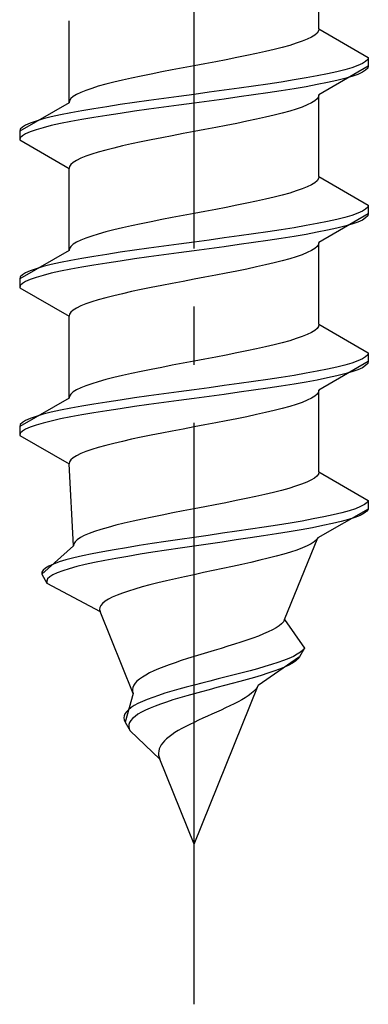
# Model space of a CAD drawing. Extents: x 175 to 1926, y 210 to 2806.
# Drawn here: x 373 to 379, y 747 to 764 of the extents above; entities that cross this region are included whole.
import ezdxf

# ---------------------------------------------------------------- set-up
doc = ezdxf.new("R2010")
doc.units = 0
doc.linetypes.add('YCENTER_1', pattern=[13, 10, -1, 1, -1])
doc.linetypes.add('YHIDDEN_1', pattern=[4, 3, -1])
doc.layers.add('YKK_13', color=4, linetype='CONTINUOUS', lineweight=30)

msp = doc.modelspace()

# ---------------------------------------------------------------- linework, layer by layer
at = {"layer": 'YKK_13', "linetype": 'YCENTER_1'}
msp.add_line((376.5, 746.667), (376.5, 815.066), dxfattribs=at)
at = {"layer": 'YKK_13', "linetype": 'YHIDDEN_1'}
for p, q in [((378.65, 763.443), (378.65, 764.851)), ((374.35, 762.173), (374.35, 763.581)), ((378.642, 763.407), (378.617, 763.372)), ((378.65, 763.443), (378.642, 763.407)), ((378.65, 763.443), (379.5, 762.952)), ((378.449, 763.266), (378.362, 763.231)), ((378.52, 763.302), (378.449, 763.266)), ((378.577, 763.337), (378.52, 763.302)), ((378.617, 763.372), (378.577, 763.337)), ((377.882, 763.09), (377.733, 763.055)), ((378.02, 763.125), (377.882, 763.09)), ((378.147, 763.16), (378.02, 763.125)), ((378.261, 763.196), (378.147, 763.16)), ((378.362, 763.231), (378.261, 763.196)), ((377.056, 762.913), (376.873, 762.878)), ((377.235, 762.949), (377.056, 762.913)), ((377.409, 762.984), (377.235, 762.949)), ((377.575, 763.019), (377.409, 762.984)), ((377.733, 763.055), (377.575, 763.019)), ((379.489, 762.917), (379.454, 762.881)), ((379.5, 762.952), (379.489, 762.917)), ((379.5, 762.952), (379.5, 762.802)), ((376.127, 762.737), (375.944, 762.702)), ((376.313, 762.772), (376.127, 762.737)), ((376.5, 762.808), (376.313, 762.772)), ((376.687, 762.843), (376.5, 762.808)), ((376.873, 762.878), (376.687, 762.843)), ((379.5, 762.802), (378.65, 762.311)), ((379.098, 762.74), (378.957, 762.705)), ((379.219, 762.775), (379.098, 762.74)), ((379.319, 762.811), (379.219, 762.775)), ((379.398, 762.846), (379.319, 762.811)), ((379.454, 762.881), (379.398, 762.846)), ((379.454, 762.731), (379.398, 762.696)), ((379.489, 762.767), (379.454, 762.731)), ((379.5, 762.802), (379.489, 762.767)), ((375.267, 762.561), (375.118, 762.525)), ((375.425, 762.596), (375.267, 762.561)), ((375.591, 762.631), (375.425, 762.596)), ((375.765, 762.667), (375.591, 762.631)), ((375.944, 762.702), (375.765, 762.667)), ((378.221, 762.564), (378, 762.529)), ((378.428, 762.599), (378.221, 762.564)), ((378.621, 762.634), (378.428, 762.599)), ((378.798, 762.67), (378.621, 762.634)), ((378.957, 762.705), (378.798, 762.67)), ((379.098, 762.59), (378.957, 762.555)), ((379.219, 762.625), (379.098, 762.59)), ((379.319, 762.661), (379.219, 762.625)), ((379.398, 762.696), (379.319, 762.661)), ((374.739, 762.42), (374.638, 762.384)), ((374.853, 762.455), (374.739, 762.42)), ((374.98, 762.49), (374.853, 762.455)), ((375.118, 762.525), (374.98, 762.49)), ((377.276, 762.423), (377.021, 762.387)), ((377.526, 762.458), (377.276, 762.423)), ((377.768, 762.493), (377.526, 762.458)), ((378, 762.529), (377.768, 762.493)), ((378.221, 762.414), (378, 762.379)), ((378.428, 762.449), (378.221, 762.414)), ((378.621, 762.484), (378.428, 762.449)), ((378.798, 762.52), (378.621, 762.484)), ((378.957, 762.555), (378.798, 762.52)), ((374.383, 762.243), (374.358, 762.208)), ((374.423, 762.278), (374.383, 762.243)), ((374.48, 762.314), (374.423, 762.278)), ((374.551, 762.349), (374.48, 762.314)), ((374.638, 762.384), (374.551, 762.349)), ((375.979, 762.246), (375.724, 762.211)), ((376.239, 762.282), (375.979, 762.246)), ((376.5, 762.317), (376.239, 762.282)), ((376.761, 762.352), (376.5, 762.317)), ((377.021, 762.387), (376.761, 762.352)), ((377.021, 762.237), (376.761, 762.202)), ((377.276, 762.273), (377.021, 762.237)), ((377.526, 762.308), (377.276, 762.273)), ((377.768, 762.343), (377.526, 762.308)), ((378, 762.379), (377.768, 762.343)), ((378.617, 762.241), (378.577, 762.205)), ((378.642, 762.276), (378.617, 762.241)), ((378.65, 762.311), (378.642, 762.276)), ((378.65, 760.903), (378.65, 762.311)), ((374.35, 762.173), (373.5, 761.682)), ((374.358, 762.208), (374.35, 762.173)), ((374.779, 762.07), (374.572, 762.035)), ((375, 762.105), (374.779, 762.07)), ((375.232, 762.14), (375, 762.105)), ((375.474, 762.176), (375.232, 762.14)), ((375.724, 762.211), (375.474, 762.176)), ((375.724, 762.061), (375.474, 762.026)), ((375.979, 762.096), (375.724, 762.061)), ((376.239, 762.132), (375.979, 762.096)), ((376.5, 762.167), (376.239, 762.132)), ((376.761, 762.202), (376.5, 762.167)), ((378.261, 762.064), (378.147, 762.029)), ((378.362, 762.099), (378.261, 762.064)), ((378.449, 762.135), (378.362, 762.099)), ((378.52, 762.17), (378.449, 762.135)), ((378.577, 762.205), (378.52, 762.17)), ((373.902, 761.894), (373.781, 761.858)), ((374.043, 761.929), (373.902, 761.894)), ((374.202, 761.964), (374.043, 761.929)), ((374.379, 761.999), (374.202, 761.964)), ((374.572, 762.035), (374.379, 761.999)), ((374.572, 761.885), (374.379, 761.849)), ((374.779, 761.92), (374.572, 761.885)), ((375, 761.955), (374.779, 761.92)), ((375.232, 761.99), (375, 761.955)), ((375.474, 762.026), (375.232, 761.99)), ((377.575, 761.888), (377.409, 761.853)), ((377.733, 761.923), (377.575, 761.888)), ((377.882, 761.958), (377.733, 761.923)), ((378.02, 761.994), (377.882, 761.958)), ((378.147, 762.029), (378.02, 761.994)), ((373.511, 761.717), (373.5, 761.682)), ((373.546, 761.752), (373.511, 761.717)), ((373.602, 761.788), (373.546, 761.752)), ((373.681, 761.823), (373.602, 761.788)), ((373.781, 761.858), (373.681, 761.823)), ((373.902, 761.744), (373.781, 761.708)), ((374.043, 761.779), (373.902, 761.744)), ((374.202, 761.814), (374.043, 761.779)), ((374.379, 761.849), (374.202, 761.814)), ((376.873, 761.747), (376.687, 761.711)), ((377.056, 761.782), (376.873, 761.747)), ((377.235, 761.817), (377.056, 761.782)), ((377.409, 761.853), (377.235, 761.817)), ((373.5, 761.682), (373.5, 761.532)), ((373.511, 761.567), (373.5, 761.532)), ((373.546, 761.602), (373.511, 761.567)), ((373.602, 761.638), (373.546, 761.602)), ((373.681, 761.673), (373.602, 761.638)), ((373.781, 761.708), (373.681, 761.673)), ((375.944, 761.57), (375.765, 761.535)), ((376.127, 761.606), (375.944, 761.57)), ((376.313, 761.641), (376.127, 761.606)), ((376.5, 761.676), (376.313, 761.641)), ((376.687, 761.711), (376.5, 761.676)), ((373.5, 761.532), (374.35, 761.041)), ((375.118, 761.394), (374.98, 761.359)), ((375.267, 761.429), (375.118, 761.394)), ((375.425, 761.464), (375.267, 761.429)), ((375.591, 761.5), (375.425, 761.464)), ((375.765, 761.535), (375.591, 761.5)), ((374.551, 761.218), (374.48, 761.182)), ((374.638, 761.253), (374.551, 761.218)), ((374.739, 761.288), (374.638, 761.253)), ((374.853, 761.323), (374.739, 761.288)), ((374.98, 761.359), (374.853, 761.323)), ((374.358, 761.076), (374.35, 761.041)), ((374.35, 759.633), (374.35, 761.041)), ((374.383, 761.112), (374.358, 761.076)), ((374.423, 761.147), (374.383, 761.112)), ((374.48, 761.182), (374.423, 761.147)), ((378.642, 760.867), (378.617, 760.832)), ((378.65, 760.903), (378.642, 760.867)), ((378.65, 760.903), (379.5, 760.412)), ((378.449, 760.726), (378.362, 760.691)), ((378.52, 760.762), (378.449, 760.726)), ((378.577, 760.797), (378.52, 760.762)), ((378.617, 760.832), (378.577, 760.797)), ((377.882, 760.55), (377.733, 760.515)), ((378.02, 760.585), (377.882, 760.55)), ((378.147, 760.62), (378.02, 760.585)), ((378.261, 760.656), (378.147, 760.62)), ((378.362, 760.691), (378.261, 760.656)), ((377.056, 760.373), (376.873, 760.338)), ((377.235, 760.409), (377.056, 760.373)), ((377.409, 760.444), (377.235, 760.409)), ((377.575, 760.479), (377.409, 760.444)), ((377.733, 760.515), (377.575, 760.479)), ((379.489, 760.377), (379.454, 760.341)), ((379.5, 760.412), (379.489, 760.377)), ((379.5, 760.412), (379.5, 760.262)), ((376.127, 760.197), (375.944, 760.162)), ((376.313, 760.232), (376.127, 760.197)), ((376.5, 760.268), (376.313, 760.232)), ((376.687, 760.303), (376.5, 760.268)), ((376.873, 760.338), (376.687, 760.303)), ((379.5, 760.262), (378.65, 759.771)), ((379.098, 760.2), (378.957, 760.165)), ((379.219, 760.235), (379.098, 760.2)), ((379.319, 760.271), (379.219, 760.235)), ((379.398, 760.306), (379.319, 760.271)), ((379.454, 760.341), (379.398, 760.306)), ((379.454, 760.191), (379.398, 760.156)), ((379.489, 760.227), (379.454, 760.191)), ((379.5, 760.262), (379.489, 760.227)), ((375.267, 760.021), (375.118, 759.985)), ((375.425, 760.056), (375.267, 760.021)), ((375.591, 760.091), (375.425, 760.056)), ((375.765, 760.127), (375.591, 760.091)), ((375.944, 760.162), (375.765, 760.127)), ((378.221, 760.024), (378, 759.989)), ((378.428, 760.059), (378.221, 760.024)), ((378.621, 760.094), (378.428, 760.059)), ((378.798, 760.13), (378.621, 760.094)), ((378.957, 760.165), (378.798, 760.13)), ((379.098, 760.05), (378.957, 760.015)), ((379.219, 760.085), (379.098, 760.05)), ((379.319, 760.121), (379.219, 760.085)), ((379.398, 760.156), (379.319, 760.121)), ((374.739, 759.88), (374.638, 759.844)), ((374.853, 759.915), (374.739, 759.88)), ((374.98, 759.95), (374.853, 759.915)), ((375.118, 759.985), (374.98, 759.95)), ((377.276, 759.883), (377.021, 759.847)), ((377.526, 759.918), (377.276, 759.883)), ((377.768, 759.953), (377.526, 759.918)), ((378, 759.989), (377.768, 759.953)), ((378.221, 759.874), (378, 759.839)), ((378.428, 759.909), (378.221, 759.874)), ((378.621, 759.944), (378.428, 759.909)), ((378.798, 759.98), (378.621, 759.944)), ((378.957, 760.015), (378.798, 759.98)), ((374.383, 759.703), (374.358, 759.668)), ((374.423, 759.738), (374.383, 759.703)), ((374.48, 759.774), (374.423, 759.738)), ((374.551, 759.809), (374.48, 759.774)), ((374.638, 759.844), (374.551, 759.809)), ((375.979, 759.706), (375.724, 759.671)), ((376.239, 759.742), (375.979, 759.706)), ((376.5, 759.777), (376.239, 759.742)), ((376.761, 759.812), (376.5, 759.777)), ((377.021, 759.847), (376.761, 759.812)), ((377.021, 759.697), (376.761, 759.662)), ((377.276, 759.733), (377.021, 759.697)), ((377.526, 759.768), (377.276, 759.733)), ((377.768, 759.803), (377.526, 759.768)), ((378, 759.839), (377.768, 759.803)), ((378.617, 759.701), (378.577, 759.665)), ((378.642, 759.736), (378.617, 759.701)), ((378.65, 759.771), (378.642, 759.736)), ((378.65, 758.363), (378.65, 759.771)), ((374.35, 759.633), (373.5, 759.142)), ((374.358, 759.668), (374.35, 759.633)), ((374.779, 759.53), (374.572, 759.495)), ((375, 759.565), (374.779, 759.53)), ((375.232, 759.6), (375, 759.565)), ((375.474, 759.636), (375.232, 759.6)), ((375.724, 759.671), (375.474, 759.636)), ((375.724, 759.521), (375.474, 759.486)), ((375.979, 759.556), (375.724, 759.521)), ((376.239, 759.592), (375.979, 759.556)), ((376.5, 759.627), (376.239, 759.592)), ((376.761, 759.662), (376.5, 759.627)), ((378.261, 759.524), (378.147, 759.489)), ((378.362, 759.559), (378.261, 759.524)), ((378.449, 759.595), (378.362, 759.559)), ((378.52, 759.63), (378.449, 759.595)), ((378.577, 759.665), (378.52, 759.63)), ((373.902, 759.354), (373.781, 759.318)), ((374.043, 759.389), (373.902, 759.354)), ((374.202, 759.424), (374.043, 759.389)), ((374.379, 759.459), (374.202, 759.424)), ((374.572, 759.495), (374.379, 759.459)), ((374.572, 759.345), (374.379, 759.309)), ((374.779, 759.38), (374.572, 759.345)), ((375, 759.415), (374.779, 759.38)), ((375.232, 759.45), (375, 759.415)), ((375.474, 759.486), (375.232, 759.45)), ((377.575, 759.348), (377.409, 759.313)), ((377.733, 759.383), (377.575, 759.348)), ((377.882, 759.418), (377.733, 759.383)), ((378.02, 759.454), (377.882, 759.418)), ((378.147, 759.489), (378.02, 759.454)), ((373.511, 759.177), (373.5, 759.142)), ((373.546, 759.212), (373.511, 759.177)), ((373.602, 759.248), (373.546, 759.212)), ((373.681, 759.283), (373.602, 759.248)), ((373.781, 759.318), (373.681, 759.283)), ((373.902, 759.204), (373.781, 759.168)), ((374.043, 759.239), (373.902, 759.204)), ((374.202, 759.274), (374.043, 759.239)), ((374.379, 759.309), (374.202, 759.274)), ((376.873, 759.207), (376.687, 759.171)), ((377.056, 759.242), (376.873, 759.207)), ((377.235, 759.277), (377.056, 759.242)), ((377.409, 759.313), (377.235, 759.277)), ((373.5, 759.142), (373.5, 758.992)), ((373.511, 759.027), (373.5, 758.992)), ((373.546, 759.062), (373.511, 759.027)), ((373.602, 759.098), (373.546, 759.062)), ((373.681, 759.133), (373.602, 759.098)), ((373.781, 759.168), (373.681, 759.133)), ((375.944, 759.03), (375.765, 758.995)), ((376.127, 759.066), (375.944, 759.03)), ((376.313, 759.101), (376.127, 759.066)), ((376.5, 759.136), (376.313, 759.101)), ((376.687, 759.171), (376.5, 759.136)), ((373.5, 758.992), (374.35, 758.501)), ((375.118, 758.854), (374.98, 758.819)), ((375.267, 758.889), (375.118, 758.854)), ((375.425, 758.924), (375.267, 758.889)), ((375.591, 758.96), (375.425, 758.924)), ((375.765, 758.995), (375.591, 758.96)), ((374.551, 758.678), (374.48, 758.642)), ((374.638, 758.713), (374.551, 758.678)), ((374.739, 758.748), (374.638, 758.713)), ((374.853, 758.783), (374.739, 758.748)), ((374.98, 758.819), (374.853, 758.783)), ((374.358, 758.536), (374.35, 758.501)), ((374.35, 757.093), (374.35, 758.501)), ((374.383, 758.572), (374.358, 758.536)), ((374.423, 758.607), (374.383, 758.572)), ((374.48, 758.642), (374.423, 758.607)), ((378.642, 758.327), (378.617, 758.292)), ((378.65, 758.363), (378.642, 758.327)), ((378.65, 758.363), (379.5, 757.872)), ((378.449, 758.186), (378.362, 758.151)), ((378.52, 758.222), (378.449, 758.186)), ((378.577, 758.257), (378.52, 758.222)), ((378.617, 758.292), (378.577, 758.257)), ((377.882, 758.01), (377.733, 757.975)), ((378.02, 758.045), (377.882, 758.01)), ((378.147, 758.08), (378.02, 758.045)), ((378.261, 758.116), (378.147, 758.08)), ((378.362, 758.151), (378.261, 758.116)), ((377.056, 757.833), (376.873, 757.798)), ((377.235, 757.869), (377.056, 757.833)), ((377.409, 757.904), (377.235, 757.869)), ((377.575, 757.939), (377.409, 757.904)), ((377.733, 757.975), (377.575, 757.939)), ((379.489, 757.837), (379.454, 757.801)), ((379.5, 757.872), (379.489, 757.837)), ((379.5, 757.872), (379.5, 757.722)), ((376.127, 757.657), (375.944, 757.622)), ((376.313, 757.692), (376.127, 757.657)), ((376.5, 757.728), (376.313, 757.692)), ((376.687, 757.763), (376.5, 757.728)), ((376.873, 757.798), (376.687, 757.763)), ((379.5, 757.722), (378.65, 757.231)), ((379.098, 757.66), (378.957, 757.625)), ((379.219, 757.695), (379.098, 757.66)), ((379.319, 757.731), (379.219, 757.695)), ((379.398, 757.766), (379.319, 757.731)), ((379.454, 757.801), (379.398, 757.766)), ((379.454, 757.651), (379.398, 757.616)), ((379.489, 757.687), (379.454, 757.651)), ((379.5, 757.722), (379.489, 757.687)), ((375.267, 757.481), (375.118, 757.445)), ((375.425, 757.516), (375.267, 757.481)), ((375.591, 757.551), (375.425, 757.516)), ((375.765, 757.587), (375.591, 757.551)), ((375.944, 757.622), (375.765, 757.587)), ((378.221, 757.484), (378, 757.449)), ((378.428, 757.519), (378.221, 757.484)), ((378.621, 757.554), (378.428, 757.519)), ((378.798, 757.59), (378.621, 757.554)), ((378.957, 757.625), (378.798, 757.59)), ((379.098, 757.51), (378.957, 757.475)), ((379.219, 757.545), (379.098, 757.51)), ((379.319, 757.581), (379.219, 757.545)), ((379.398, 757.616), (379.319, 757.581)), ((374.739, 757.34), (374.638, 757.304)), ((374.853, 757.375), (374.739, 757.34)), ((374.98, 757.41), (374.853, 757.375)), ((375.118, 757.445), (374.98, 757.41)), ((377.276, 757.343), (377.021, 757.307)), ((377.526, 757.378), (377.276, 757.343)), ((377.768, 757.413), (377.526, 757.378)), ((378, 757.449), (377.768, 757.413)), ((378.221, 757.334), (378, 757.299)), ((378.428, 757.369), (378.221, 757.334)), ((378.621, 757.404), (378.428, 757.369)), ((378.798, 757.44), (378.621, 757.404)), ((378.957, 757.475), (378.798, 757.44)), ((374.383, 757.163), (374.358, 757.128)), ((374.423, 757.198), (374.383, 757.163)), ((374.48, 757.234), (374.423, 757.198)), ((374.551, 757.269), (374.48, 757.234)), ((374.638, 757.304), (374.551, 757.269)), ((375.979, 757.166), (375.724, 757.131)), ((376.239, 757.202), (375.979, 757.166)), ((376.5, 757.237), (376.239, 757.202)), ((376.761, 757.272), (376.5, 757.237)), ((377.021, 757.307), (376.761, 757.272)), ((377.021, 757.157), (376.761, 757.122)), ((377.276, 757.193), (377.021, 757.157)), ((377.526, 757.228), (377.276, 757.193)), ((377.768, 757.263), (377.526, 757.228)), ((378, 757.299), (377.768, 757.263)), ((378.617, 757.161), (378.577, 757.125)), ((378.642, 757.196), (378.617, 757.161)), ((378.65, 757.231), (378.642, 757.196)), ((378.65, 755.823), (378.65, 757.231)), ((374.35, 757.093), (373.5, 756.602)), ((374.358, 757.128), (374.35, 757.093)), ((374.779, 756.99), (374.572, 756.955)), ((375, 757.025), (374.779, 756.99)), ((375.232, 757.06), (375, 757.025)), ((375.474, 757.096), (375.232, 757.06)), ((375.724, 757.131), (375.474, 757.096)), ((375.724, 756.981), (375.474, 756.946)), ((375.979, 757.016), (375.724, 756.981)), ((376.239, 757.052), (375.979, 757.016)), ((376.5, 757.087), (376.239, 757.052)), ((376.761, 757.122), (376.5, 757.087)), ((378.261, 756.984), (378.147, 756.949)), ((378.362, 757.019), (378.261, 756.984)), ((378.449, 757.055), (378.362, 757.019)), ((378.52, 757.09), (378.449, 757.055)), ((378.577, 757.125), (378.52, 757.09)), ((373.902, 756.814), (373.781, 756.778)), ((374.043, 756.849), (373.902, 756.814)), ((374.202, 756.884), (374.043, 756.849)), ((374.379, 756.919), (374.202, 756.884)), ((374.572, 756.955), (374.379, 756.919)), ((374.572, 756.805), (374.379, 756.769)), ((374.779, 756.84), (374.572, 756.805)), ((375, 756.875), (374.779, 756.84)), ((375.232, 756.91), (375, 756.875)), ((375.474, 756.946), (375.232, 756.91)), ((377.575, 756.808), (377.409, 756.773)), ((377.733, 756.843), (377.575, 756.808)), ((377.882, 756.878), (377.733, 756.843)), ((378.02, 756.914), (377.882, 756.878)), ((378.147, 756.949), (378.02, 756.914)), ((373.511, 756.637), (373.5, 756.602)), ((373.546, 756.672), (373.511, 756.637)), ((373.602, 756.708), (373.546, 756.672)), ((373.681, 756.743), (373.602, 756.708)), ((373.781, 756.778), (373.681, 756.743)), ((373.902, 756.664), (373.781, 756.628)), ((374.043, 756.699), (373.902, 756.664)), ((374.202, 756.734), (374.043, 756.699)), ((374.379, 756.769), (374.202, 756.734)), ((376.687, 756.631), (376.5, 756.596)), ((376.873, 756.667), (376.687, 756.631)), ((377.056, 756.702), (376.873, 756.667)), ((377.235, 756.737), (377.056, 756.702)), ((377.409, 756.773), (377.235, 756.737)), ((373.5, 756.602), (373.5, 756.452)), ((373.511, 756.487), (373.5, 756.452)), ((373.546, 756.522), (373.511, 756.487)), ((373.602, 756.558), (373.546, 756.522)), ((373.681, 756.593), (373.602, 756.558)), ((373.781, 756.628), (373.681, 756.593)), ((375.944, 756.49), (375.765, 756.455)), ((376.127, 756.526), (375.944, 756.49)), ((376.313, 756.561), (376.127, 756.526)), ((376.5, 756.596), (376.313, 756.561)), ((373.5, 756.452), (374.35, 755.961)), ((375.118, 756.314), (374.98, 756.279)), ((375.267, 756.349), (375.118, 756.314)), ((375.425, 756.384), (375.267, 756.349)), ((375.591, 756.42), (375.425, 756.384)), ((375.765, 756.455), (375.591, 756.42)), ((374.551, 756.138), (374.48, 756.102)), ((374.638, 756.173), (374.551, 756.138)), ((374.739, 756.208), (374.638, 756.173)), ((374.853, 756.243), (374.739, 756.208)), ((374.98, 756.279), (374.853, 756.243)), ((374.358, 755.996), (374.35, 755.961)), ((374.427, 754.553), (374.35, 755.961)), ((374.383, 756.032), (374.358, 755.996)), ((374.423, 756.067), (374.383, 756.032)), ((374.48, 756.102), (374.423, 756.067)), ((378.64, 755.787), (378.613, 755.752)), ((378.65, 755.823), (378.64, 755.787)), ((378.65, 755.823), (379.5, 755.332)), ((378.439, 755.646), (378.351, 755.611)), ((378.512, 755.682), (378.439, 755.646)), ((378.571, 755.717), (378.512, 755.682)), ((378.613, 755.752), (378.571, 755.717)), ((377.868, 755.47), (377.72, 755.435)), ((378.007, 755.505), (377.868, 755.47)), ((378.134, 755.54), (378.007, 755.505)), ((378.249, 755.576), (378.134, 755.54)), ((378.351, 755.611), (378.249, 755.576)), ((377.048, 755.293), (376.867, 755.258)), ((377.225, 755.329), (377.048, 755.293)), ((377.397, 755.364), (377.225, 755.329)), ((377.562, 755.399), (377.397, 755.364)), ((377.72, 755.435), (377.562, 755.399)), ((379.478, 755.297), (379.433, 755.261)), ((379.5, 755.332), (379.478, 755.297)), ((379.5, 755.332), (379.5, 755.182)), ((376.134, 755.117), (375.955, 755.082)), ((376.316, 755.152), (376.134, 755.117)), ((376.5, 755.188), (376.316, 755.152)), ((376.684, 755.223), (376.5, 755.188)), ((376.867, 755.258), (376.684, 755.223)), ((379.5, 755.182), (378.629, 754.691)), ((379.043, 755.12), (378.896, 755.085)), ((379.171, 755.155), (379.043, 755.12)), ((379.279, 755.191), (379.171, 755.155)), ((379.367, 755.226), (379.279, 755.191)), ((379.429, 755.111), (379.36, 755.076)), ((379.433, 755.261), (379.367, 755.226)), ((379.476, 755.147), (379.429, 755.111)), ((379.5, 755.182), (379.476, 755.147)), ((375.297, 754.941), (375.154, 754.905)), ((375.451, 754.976), (375.297, 754.941)), ((375.612, 755.011), (375.451, 754.976)), ((375.781, 755.047), (375.612, 755.011)), ((375.955, 755.082), (375.781, 755.047)), ((378.153, 754.944), (377.936, 754.909)), ((378.36, 754.979), (378.153, 754.944)), ((378.553, 755.014), (378.36, 754.979)), ((378.733, 755.05), (378.553, 755.014)), ((378.896, 755.085), (378.733, 755.05)), ((379.03, 754.97), (378.883, 754.935)), ((379.16, 755.005), (379.03, 754.97)), ((379.27, 755.041), (379.16, 755.005)), ((379.36, 755.076), (379.27, 755.041)), ((374.789, 754.8), (374.693, 754.764)), ((374.899, 754.835), (374.789, 754.8)), ((375.02, 754.87), (374.899, 754.835)), ((375.154, 754.905), (375.02, 754.87)), ((377.235, 754.803), (376.991, 754.767)), ((377.475, 754.838), (377.235, 754.803)), ((377.709, 754.873), (377.475, 754.838)), ((377.936, 754.909), (377.709, 754.873)), ((378.139, 754.794), (377.922, 754.759)), ((378.345, 754.829), (378.139, 754.794)), ((378.539, 754.864), (378.345, 754.829)), ((378.718, 754.9), (378.539, 754.864)), ((378.883, 754.935), (378.718, 754.9)), ((374.454, 754.623), (374.433, 754.588)), ((374.491, 754.658), (374.454, 754.623)), ((374.544, 754.694), (374.491, 754.658)), ((374.611, 754.729), (374.544, 754.694)), ((374.693, 754.764), (374.611, 754.729)), ((376.016, 754.626), (375.781, 754.591)), ((376.256, 754.662), (376.016, 754.626)), ((376.5, 754.697), (376.256, 754.662)), ((376.746, 754.732), (376.5, 754.697)), ((376.985, 754.617), (376.742, 754.582)), ((376.991, 754.767), (376.746, 754.732)), ((377.226, 754.653), (376.985, 754.617)), ((377.464, 754.688), (377.226, 754.653)), ((377.696, 754.723), (377.464, 754.688)), ((377.922, 754.759), (377.696, 754.723)), ((378.06, 753.283), (378.629, 754.691)), ((378.569, 754.621), (378.515, 754.585)), ((378.607, 754.656), (378.569, 754.621)), ((378.629, 754.691), (378.607, 754.656)), ((374.427, 754.553), (373.884, 754.062)), ((374.433, 754.588), (374.427, 754.553)), ((374.932, 754.45), (374.75, 754.415)), ((375.128, 754.485), (374.932, 754.45)), ((375.336, 754.52), (375.128, 754.485)), ((375.554, 754.556), (375.336, 754.52)), ((375.781, 754.591), (375.554, 754.556)), ((375.794, 754.441), (375.572, 754.406)), ((376.024, 754.476), (375.794, 754.441)), ((376.26, 754.512), (376.024, 754.476)), ((376.5, 754.547), (376.26, 754.512)), ((376.742, 754.582), (376.5, 754.547)), ((378.162, 754.444), (378.044, 754.409)), ((378.27, 754.479), (378.162, 754.444)), ((378.365, 754.515), (378.27, 754.479)), ((378.447, 754.55), (378.365, 754.515)), ((378.515, 754.585), (378.447, 754.55)), ((374.179, 754.274), (374.081, 754.238)), ((374.296, 754.309), (374.179, 754.274)), ((374.431, 754.344), (374.296, 754.309)), ((374.582, 754.379), (374.431, 754.344)), ((374.75, 754.415), (374.582, 754.379)), ((374.789, 754.265), (374.627, 754.229)), ((374.966, 754.3), (374.789, 754.265)), ((375.156, 754.335), (374.966, 754.3)), ((375.359, 754.37), (375.156, 754.335)), ((375.572, 754.406), (375.359, 754.37)), ((377.479, 754.268), (377.322, 754.233)), ((377.631, 754.303), (377.479, 754.268)), ((377.777, 754.338), (377.631, 754.303)), ((377.915, 754.374), (377.777, 754.338)), ((378.044, 754.409), (377.915, 754.374)), ((373.903, 754.132), (373.883, 754.097)), ((373.883, 754.097), (373.884, 754.062)), ((373.942, 754.168), (373.903, 754.132)), ((374.001, 754.203), (373.942, 754.168)), ((374.081, 754.238), (374.001, 754.203)), ((374.24, 754.124), (374.147, 754.088)), ((374.352, 754.159), (374.24, 754.124)), ((374.481, 754.194), (374.352, 754.159)), ((374.627, 754.229), (374.481, 754.194)), ((376.664, 754.091), (376.5, 754.056)), ((376.83, 754.127), (376.664, 754.091)), ((376.996, 754.162), (376.83, 754.127)), ((377.16, 754.197), (376.996, 754.162)), ((377.322, 754.233), (377.16, 754.197)), ((373.884, 754.062), (373.968, 753.912)), ((373.981, 753.982), (373.965, 753.947)), ((373.965, 753.947), (373.968, 753.912)), ((374.017, 754.018), (373.981, 753.982)), ((374.072, 754.053), (374.017, 754.018)), ((374.147, 754.088), (374.072, 754.053)), ((376.026, 753.95), (375.879, 753.915)), ((376.18, 753.986), (376.026, 753.95)), ((376.338, 754.021), (376.18, 753.986)), ((376.5, 754.056), (376.338, 754.021)), ((373.968, 753.912), (374.884, 753.421)), ((375.37, 753.774), (375.267, 753.739)), ((375.483, 753.809), (375.37, 753.774)), ((375.606, 753.844), (375.483, 753.809)), ((375.739, 753.88), (375.606, 753.844)), ((375.879, 753.915), (375.739, 753.88)), ((374.971, 753.598), (374.928, 753.562)), ((375.026, 753.633), (374.971, 753.598)), ((375.094, 753.668), (375.026, 753.633)), ((375.175, 753.703), (375.094, 753.668)), ((375.267, 753.739), (375.175, 753.703)), ((374.88, 753.492), (374.876, 753.456)), ((374.876, 753.456), (374.884, 753.421)), ((374.898, 753.527), (374.88, 753.492)), ((375.453, 752.013), (374.884, 753.421)), ((374.928, 753.562), (374.898, 753.527)), ((378.04, 753.247), (378.008, 753.212)), ((378.06, 753.283), (378.04, 753.247)), ((378.06, 753.283), (378.4, 752.792)), ((377.849, 753.106), (377.777, 753.071)), ((377.912, 753.142), (377.849, 753.106)), ((377.966, 753.177), (377.912, 753.142)), ((378.008, 753.212), (377.966, 753.177)), ((377.411, 752.93), (377.305, 752.895)), ((377.512, 752.965), (377.411, 752.93)), ((377.608, 753), (377.512, 752.965)), ((377.696, 753.036), (377.608, 753)), ((377.777, 753.071), (377.696, 753.036)), ((376.848, 752.753), (376.731, 752.718)), ((376.965, 752.789), (376.848, 752.753)), ((377.081, 752.824), (376.965, 752.789)), ((377.195, 752.859), (377.081, 752.824)), ((377.305, 752.895), (377.195, 752.859)), ((378.4, 752.792), (378.316, 752.642)), ((378.373, 752.757), (378.332, 752.721)), ((378.4, 752.792), (378.373, 752.757)), ((376.279, 752.577), (376.174, 752.542)), ((376.388, 752.612), (376.279, 752.577)), ((376.5, 752.648), (376.388, 752.612)), ((376.615, 752.683), (376.5, 752.648)), ((376.731, 752.718), (376.615, 752.683)), ((378.316, 752.642), (377.603, 752.151)), ((378.042, 752.58), (377.943, 752.545)), ((378.132, 752.615), (378.042, 752.58)), ((378.211, 752.651), (378.132, 752.615)), ((378.249, 752.571), (378.196, 752.536)), ((378.278, 752.686), (378.211, 752.651)), ((378.289, 752.607), (378.249, 752.571)), ((378.332, 752.721), (378.278, 752.686)), ((378.316, 752.642), (378.289, 752.607)), ((375.81, 752.401), (375.735, 752.365)), ((375.891, 752.436), (375.81, 752.401)), ((375.979, 752.471), (375.891, 752.436)), ((376.074, 752.507), (375.979, 752.471)), ((376.174, 752.542), (376.074, 752.507)), ((377.464, 752.404), (377.331, 752.369)), ((377.594, 752.439), (377.464, 752.404)), ((377.717, 752.474), (377.594, 752.439)), ((377.834, 752.51), (377.717, 752.474)), ((377.943, 752.545), (377.834, 752.51)), ((377.969, 752.43), (377.873, 752.395)), ((378.055, 752.465), (377.969, 752.43)), ((378.131, 752.501), (378.055, 752.465)), ((378.196, 752.536), (378.131, 752.501)), ((375.561, 752.26), (375.519, 752.224)), ((375.611, 752.295), (375.561, 752.26)), ((375.669, 752.33), (375.611, 752.295)), ((375.735, 752.365), (375.669, 752.33)), ((376.915, 752.263), (376.775, 752.227)), ((377.055, 752.298), (376.915, 752.263)), ((377.194, 752.333), (377.055, 752.298)), ((377.331, 752.369), (377.194, 752.333)), ((377.416, 752.254), (377.289, 752.219)), ((377.539, 752.289), (377.416, 752.254)), ((377.657, 752.324), (377.539, 752.289)), ((377.769, 752.36), (377.657, 752.324)), ((377.873, 752.395), (377.769, 752.36)), ((375.447, 752.118), (375.441, 752.083)), ((375.441, 752.083), (375.443, 752.048)), ((375.463, 752.154), (375.447, 752.118)), ((375.486, 752.189), (375.463, 752.154)), ((375.519, 752.224), (375.486, 752.189)), ((376.239, 752.086), (376.116, 752.051)), ((376.367, 752.122), (376.239, 752.086)), ((376.5, 752.157), (376.367, 752.122)), ((376.636, 752.192), (376.5, 752.157)), ((376.5, 749.421), (377.603, 752.151)), ((376.76, 752.077), (376.629, 752.042)), ((376.775, 752.227), (376.636, 752.192)), ((376.893, 752.113), (376.76, 752.077)), ((377.026, 752.148), (376.893, 752.113)), ((377.158, 752.183), (377.026, 752.148)), ((377.289, 752.219), (377.158, 752.183)), ((377.558, 752.081), (377.524, 752.045)), ((377.585, 752.116), (377.558, 752.081)), ((377.603, 752.151), (377.585, 752.116)), ((375.453, 752.013), (375.316, 751.522)), ((375.443, 752.048), (375.453, 752.013)), ((375.695, 751.91), (375.611, 751.875)), ((375.789, 751.945), (375.695, 751.91)), ((375.89, 751.98), (375.789, 751.945)), ((376, 752.016), (375.89, 751.98)), ((376.116, 752.051), (376, 752.016)), ((376.138, 751.901), (376.029, 751.866)), ((376.254, 751.936), (376.138, 751.901)), ((376.375, 751.972), (376.254, 751.936)), ((376.5, 752.007), (376.375, 751.972)), ((376.629, 752.042), (376.5, 752.007)), ((377.322, 751.904), (377.258, 751.869)), ((377.381, 751.939), (377.322, 751.904)), ((377.435, 751.975), (377.381, 751.939)), ((377.483, 752.01), (377.435, 751.975)), ((377.524, 752.045), (377.483, 752.01)), ((375.371, 751.734), (375.337, 751.698)), ((375.416, 751.769), (375.371, 751.734)), ((375.471, 751.804), (375.416, 751.769)), ((375.536, 751.839), (375.471, 751.804)), ((375.611, 751.875), (375.536, 751.839)), ((375.665, 751.725), (375.596, 751.689)), ((375.744, 751.76), (375.665, 751.725)), ((375.831, 751.795), (375.744, 751.76)), ((375.926, 751.83), (375.831, 751.795)), ((376.029, 751.866), (375.926, 751.83)), ((376.966, 751.728), (376.888, 751.693)), ((377.043, 751.763), (376.966, 751.728)), ((377.117, 751.798), (377.043, 751.763)), ((377.189, 751.834), (377.117, 751.798)), ((377.258, 751.869), (377.189, 751.834)), ((375.298, 751.628), (375.295, 751.592)), ((375.295, 751.592), (375.3, 751.557)), ((375.312, 751.663), (375.298, 751.628)), ((375.3, 751.557), (375.316, 751.522)), ((375.337, 751.698), (375.312, 751.663)), ((375.444, 751.584), (375.413, 751.548)), ((375.485, 751.619), (375.444, 751.584)), ((375.536, 751.654), (375.485, 751.619)), ((375.596, 751.689), (375.536, 751.654)), ((376.575, 751.551), (376.5, 751.516)), ((376.652, 751.587), (376.575, 751.551)), ((376.73, 751.622), (376.652, 751.587)), ((376.809, 751.657), (376.73, 751.622)), ((376.888, 751.693), (376.809, 751.657)), ((375.316, 751.522), (375.4, 751.372)), ((375.38, 751.478), (375.378, 751.442)), ((375.378, 751.442), (375.385, 751.407)), ((375.392, 751.513), (375.38, 751.478)), ((375.385, 751.407), (375.4, 751.372)), ((375.413, 751.548), (375.392, 751.513)), ((376.292, 751.41), (376.23, 751.375)), ((376.358, 751.446), (376.292, 751.41)), ((376.427, 751.481), (376.358, 751.446)), ((376.5, 751.516), (376.427, 751.481)), ((375.4, 751.372), (375.91, 750.881)), ((376.029, 751.234), (375.992, 751.199)), ((376.072, 751.269), (376.029, 751.234)), ((376.12, 751.304), (376.072, 751.269)), ((376.172, 751.34), (376.12, 751.304)), ((376.23, 751.375), (376.172, 751.34)), ((375.901, 751.058), (375.892, 751.022)), ((375.915, 751.093), (375.901, 751.058)), ((375.935, 751.128), (375.915, 751.093)), ((375.961, 751.163), (375.935, 751.128)), ((375.992, 751.199), (375.961, 751.163)), ((375.892, 751.022), (375.889, 750.987)), ((375.889, 750.987), (375.891, 750.952)), ((375.891, 750.952), (375.898, 750.916)), ((375.898, 750.916), (375.91, 750.881)), ((376.5, 749.421), (375.91, 750.881))]:
    msp.add_line(p, q, dxfattribs=at)

doc.saveas('drawing.dxf')
